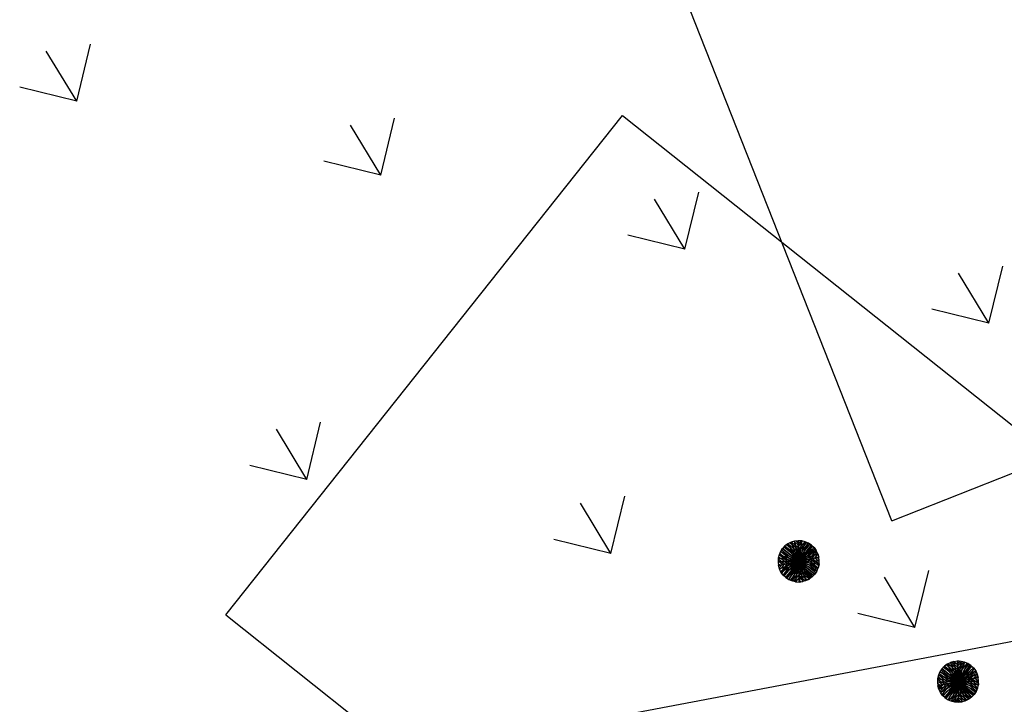
# Model space of a CAD drawing. Units: millimetres. Extents: x 456 to 3060, y -1 to 412.
# Drawn here: x 651 to 653, y 219 to 220 of the extents above; entities that cross this region are included whole.
import ezdxf

# ---------------------------------------------------------------- set-up
doc = ezdxf.new("R2010")
doc.units = ezdxf.units.MM
doc.layers.add('弱电-监控安防', color=3, linetype='Continuous')
doc.layers.add('景观', color=95, linetype='Continuous')

msp = doc.modelspace()

# ---------------------------------------------------------------- linework, layer by layer
at = {"layer": '弱电-监控安防', "linetype": 'ByBlock'}
for p, q in [((652.1707, 218.6681), (664.2413, 220.9481)), ((652.9877, 219.1453), (652.4598, 220.4819)), ((652.9877, 219.1453), (655.576, 220.1675)), ((651.4863, 218.9329), (652.3801, 220.0583)), ((652.3801, 220.0583), (653.9673, 218.7977)), ((652.7464, 219.0886), (652.741, 219.0825)), ((652.7533, 219.0935), (652.7464, 219.0886)), ((652.7464, 219.0886), (652.7654, 219.0735)), ((652.7464, 219.0886), (652.7775, 219.0536)), ((652.7775, 219.0536), (652.7464, 219.0886)), ((652.7594, 219.0835), (652.7499, 219.091)), ((652.7604, 219.0971), (652.7533, 219.0935)), ((652.7594, 219.0835), (652.7533, 219.0935)), ((652.7533, 219.0935), (652.7657, 219.0836)), ((652.7533, 219.0935), (652.7775, 219.0536)), ((652.7775, 219.0536), (652.7533, 219.0935)), ((652.7628, 219.0911), (652.7571, 219.0956)), ((652.7682, 219.0992), (652.7604, 219.0971)), ((652.7604, 219.0971), (652.7775, 219.0536)), ((652.7775, 219.0536), (652.7604, 219.0971)), ((652.7615, 219.0973), (652.7701, 219.0905)), ((652.7714, 219.0843), (652.7628, 219.0911)), ((652.7657, 219.0836), (652.7628, 219.0911)), ((652.7762, 219.1001), (652.7682, 219.0992)), ((652.7682, 219.0992), (652.7775, 219.0536)), ((652.7775, 219.0536), (652.7682, 219.0992)), ((652.7764, 219.0906), (652.7688, 219.0967)), ((652.7714, 219.0843), (652.7701, 219.0905)), ((652.7701, 219.0905), (652.7767, 219.0852)), ((652.7716, 219.0996), (652.7764, 219.0958)), ((652.7843, 219.0999), (652.7762, 219.1001)), ((652.7762, 219.1001), (652.7775, 219.0536)), ((652.7775, 219.0536), (652.7762, 219.1001)), ((652.7822, 219.0999), (652.7764, 219.0927)), ((652.7764, 219.0927), (652.7766, 219.0863)), ((652.7767, 219.0852), (652.7764, 219.0906)), ((652.7766, 219.0863), (652.7836, 219.0952)), ((652.7823, 219.087), (652.7767, 219.08)), ((652.7843, 219.0999), (652.7775, 219.0536)), ((652.7775, 219.0536), (652.7843, 219.0999)), ((652.792, 219.0979), (652.7775, 219.0536)), ((652.7775, 219.0536), (652.792, 219.0979)), ((652.7998, 219.0948), (652.7775, 219.0536)), ((652.7775, 219.0536), (652.7998, 219.0948)), ((652.8064, 219.09), (652.7775, 219.0536)), ((652.7775, 219.0536), (652.8064, 219.09)), ((652.8058, 219.0905), (652.7796, 219.0576)), ((652.7812, 219.0791), (652.789, 219.0889)), ((652.7823, 219.087), (652.7812, 219.0791)), ((652.7911, 219.0981), (652.7823, 219.087)), ((652.7836, 219.0952), (652.7823, 219.087)), ((652.792, 219.0979), (652.7843, 219.0999)), ((652.7989, 219.0949), (652.7853, 219.0778)), ((652.795, 219.0965), (652.789, 219.0889)), ((652.8023, 219.0927), (652.7908, 219.0782)), ((652.8089, 219.088), (652.7916, 219.0662)), ((652.7998, 219.0948), (652.792, 219.0979)), ((652.795, 219.0965), (652.7989, 219.0949)), ((652.8064, 219.09), (652.7998, 219.0948)), ((652.8023, 219.0927), (652.8058, 219.0905)), ((652.8064, 219.09), (652.8125, 219.0847)), ((652.7334, 219.0684), (652.7315, 219.0607)), ((652.7452, 219.0586), (652.7332, 219.0681)), ((652.7363, 219.076), (652.7334, 219.0684)), ((652.7334, 219.0684), (652.7775, 219.0536)), ((652.7775, 219.0536), (652.7334, 219.0684)), ((652.7348, 219.072), (652.7436, 219.065)), ((652.741, 219.0825), (652.7363, 219.076)), ((652.7363, 219.076), (652.7775, 219.0536)), ((652.755, 219.0611), (652.7363, 219.076)), ((652.7775, 219.0536), (652.7363, 219.076)), ((652.7388, 219.0791), (652.741, 219.0825)), ((652.7569, 219.0648), (652.7388, 219.0791)), ((652.741, 219.0825), (652.7775, 219.0536)), ((652.7775, 219.0536), (652.741, 219.0825)), ((652.741, 219.0825), (652.7775, 219.0536)), ((652.741, 219.0825), (652.7775, 219.0536)), ((652.7436, 219.065), (652.755, 219.0611)), ((652.7436, 219.065), (652.7531, 219.0574)), ((652.7619, 219.0711), (652.7439, 219.0855)), ((652.7594, 219.0835), (652.7685, 219.0762)), ((652.7654, 219.0735), (652.7594, 219.0835)), ((652.7775, 219.0536), (652.7619, 219.0711)), ((652.7657, 219.0836), (652.7723, 219.0784)), ((652.7767, 219.08), (652.7714, 219.0843)), ((652.7723, 219.0784), (652.7714, 219.0843)), ((652.7723, 219.0784), (652.7768, 219.0748)), ((652.7767, 219.08), (652.7769, 219.0737)), ((652.7768, 219.0748), (652.7767, 219.08)), ((652.7769, 219.0737), (652.7812, 219.0791)), ((652.8125, 219.0847), (652.7775, 219.0536)), ((652.7775, 219.0536), (652.8125, 219.0847)), ((652.817, 219.078), (652.7775, 219.0536)), ((652.7775, 219.0536), (652.817, 219.078)), ((652.8207, 219.071), (652.7775, 219.0536)), ((652.7775, 219.0536), (652.8207, 219.071)), ((652.8091, 219.0817), (652.7957, 219.0649)), ((652.7957, 219.0649), (652.806, 219.0713)), ((652.806, 219.0713), (652.7987, 219.0621)), ((652.8064, 219.0653), (652.8008, 219.0583)), ((652.806, 219.0713), (652.8143, 219.0817)), ((652.806, 219.0713), (652.8159, 219.0773)), ((652.8159, 219.0773), (652.8064, 219.0653)), ((652.8064, 219.0653), (652.8138, 219.0681)), ((652.807, 219.0596), (652.8138, 219.0681)), ((652.8125, 219.0847), (652.817, 219.078)), ((652.8207, 219.0704), (652.8132, 219.0609)), ((652.8138, 219.0681), (652.8188, 219.0745)), ((652.8207, 219.071), (652.817, 219.078)), ((652.8207, 219.071), (652.823, 219.0629)), ((652.7315, 219.0607), (652.731, 219.0523)), ((652.731, 219.0523), (652.7775, 219.0536)), ((652.7775, 219.0536), (652.731, 219.0523)), ((652.731, 219.0523), (652.7319, 219.0444)), ((652.7313, 219.0593), (652.7399, 219.0525)), ((652.7314, 219.0489), (652.7361, 219.0451)), ((652.7315, 219.0607), (652.7775, 219.0536)), ((652.7775, 219.0536), (652.7315, 219.0607)), ((652.7319, 219.0444), (652.7775, 219.0536)), ((652.7775, 219.0536), (652.7319, 219.0444)), ((652.7342, 219.0369), (652.7319, 219.0444)), ((652.7323, 219.0637), (652.737, 219.0599)), ((652.7336, 219.0523), (652.7399, 219.0525)), ((652.7412, 219.0463), (652.7336, 219.0523)), ((652.7392, 219.0458), (652.7337, 219.0388)), ((652.7342, 219.0369), (652.7775, 219.0536)), ((652.7775, 219.0536), (652.7342, 219.0369)), ((652.7361, 219.0451), (652.7412, 219.0463)), ((652.737, 219.0599), (652.7452, 219.0586)), ((652.7462, 219.0526), (652.737, 219.0599)), ((652.7376, 219.0295), (652.7775, 219.0536)), ((652.7775, 219.0536), (652.7376, 219.0295)), ((652.7386, 219.0385), (652.7454, 219.0471)), ((652.7399, 219.0525), (652.7465, 219.0472)), ((652.7427, 219.0229), (652.7775, 219.0536)), ((652.7775, 219.0536), (652.7427, 219.0229)), ((652.7522, 219.053), (652.7452, 219.0586)), ((652.7452, 219.0586), (652.7531, 219.0574)), ((652.7454, 219.0471), (652.7516, 219.0483)), ((652.7457, 219.0344), (652.7535, 219.0442)), ((652.7516, 219.0483), (652.7461, 219.0414)), ((652.7461, 219.0414), (652.7535, 219.0442)), ((652.7462, 219.0526), (652.7522, 219.053)), ((652.7462, 219.0526), (652.7522, 219.053)), ((652.7516, 219.0483), (652.7462, 219.0526)), ((652.7465, 219.0472), (652.7516, 219.0483)), ((652.7741, 219.0506), (652.7479, 219.0177)), ((652.7485, 219.0172), (652.7775, 219.0536)), ((652.7775, 219.0536), (652.7485, 219.0172)), ((652.7522, 219.053), (652.7566, 219.0495)), ((652.7531, 219.0574), (652.7585, 219.0532)), ((652.7535, 219.0442), (652.7578, 219.0496)), ((652.7554, 219.0128), (652.7775, 219.0536)), ((652.7775, 219.0536), (652.7554, 219.0128)), ((652.7566, 219.0351), (652.7741, 219.0506)), ((652.7627, 219.0096), (652.7775, 219.0536)), ((652.7775, 219.0536), (652.7627, 219.0096)), ((652.7706, 219.0079), (652.7775, 219.0536)), ((652.7775, 219.0536), (652.7706, 219.0079)), ((652.823, 219.0629), (652.7775, 219.0536)), ((652.7775, 219.0536), (652.823, 219.0629)), ((652.824, 219.0549), (652.7775, 219.0536)), ((652.7775, 219.0536), (652.824, 219.0549)), ((652.7788, 219.0071), (652.7775, 219.0536)), ((652.7867, 219.008), (652.7775, 219.0536)), ((652.7775, 219.0536), (652.7788, 219.0071)), ((652.7945, 219.0107), (652.7775, 219.0536)), ((652.7775, 219.0536), (652.7867, 219.008)), ((652.8019, 219.0141), (652.7775, 219.0536)), ((652.7775, 219.0536), (652.7945, 219.0107)), ((652.8082, 219.0189), (652.7775, 219.0536)), ((652.7775, 219.0536), (652.8019, 219.0141)), ((652.793, 219.0361), (652.7775, 219.0536)), ((652.7775, 219.0536), (652.8139, 219.0247)), ((652.8139, 219.0247), (652.7775, 219.0536)), ((652.7775, 219.0536), (652.8082, 219.0189)), ((652.8139, 219.0247), (652.7775, 219.0536)), ((652.8183, 219.0315), (652.7775, 219.0536)), ((652.7775, 219.0536), (652.8139, 219.0247)), ((652.8217, 219.0391), (652.7775, 219.0536)), ((652.7775, 219.0536), (652.8183, 219.0315)), ((652.8234, 219.0471), (652.7775, 219.0536)), ((652.7775, 219.0536), (652.8217, 219.0391)), ((652.7775, 219.0536), (652.8234, 219.0471)), ((652.8161, 219.0281), (652.798, 219.0424)), ((652.8027, 219.0542), (652.7983, 219.0577)), ((652.8183, 219.0315), (652.7996, 219.0464)), ((652.8008, 219.0583), (652.807, 219.0596)), ((652.8107, 219.0427), (652.8012, 219.0503)), ((652.8012, 219.0503), (652.8091, 219.0492)), ((652.8027, 219.0542), (652.8087, 219.0546)), ((652.8091, 219.0492), (652.8027, 219.0542)), ((652.8033, 219.0589), (652.8084, 219.06)), ((652.8087, 219.0546), (652.8033, 219.0589)), ((652.8084, 219.06), (652.815, 219.0548)), ((652.8087, 219.0546), (652.815, 219.0548)), ((652.817, 219.0481), (652.8087, 219.0546)), ((652.8091, 219.0492), (652.8217, 219.0391)), ((652.8091, 219.0492), (652.817, 219.0481)), ((652.8107, 219.0427), (652.8202, 219.0352)), ((652.8138, 219.0609), (652.8188, 219.0621)), ((652.8214, 219.0549), (652.8138, 219.0609)), ((652.815, 219.0548), (652.8214, 219.0549)), ((652.815, 219.0548), (652.8236, 219.048)), ((652.8227, 219.0435), (652.817, 219.0481)), ((652.8188, 219.0621), (652.8236, 219.0583)), ((652.8234, 219.0471), (652.8217, 219.0391)), ((652.824, 219.0549), (652.823, 219.0629)), ((652.8234, 219.0471), (652.824, 219.0549)), ((652.8236, 219.048), (652.8234, 219.0471)), ((652.7376, 219.0295), (652.7342, 219.0369)), ((652.7461, 219.0414), (652.7372, 219.0303)), ((652.7427, 219.0229), (652.7376, 219.0295)), ((652.7397, 219.0268), (652.7457, 219.0344)), ((652.7557, 219.0405), (652.7423, 219.0237)), ((652.7423, 219.0237), (652.7427, 219.0229)), ((652.7485, 219.0172), (652.7427, 219.0229)), ((652.745, 219.0205), (652.7566, 219.0351)), ((652.7457, 219.0344), (652.7557, 219.0405)), ((652.7513, 219.0155), (652.7687, 219.0374)), ((652.7575, 219.0168), (652.7706, 219.0333)), ((652.7667, 219.0219), (652.7584, 219.0114)), ((652.7729, 219.0232), (652.7631, 219.0108)), ((652.7667, 219.0219), (652.774, 219.0311)), ((652.7718, 219.0153), (652.7783, 219.0235)), ((652.7729, 219.0232), (652.7718, 219.0153)), ((652.774, 219.0311), (652.7729, 219.0232)), ((652.7729, 219.0232), (652.7782, 219.0298)), ((652.7782, 219.0272), (652.7782, 219.0324)), ((652.7782, 219.0324), (652.7826, 219.0289)), ((652.7836, 219.0229), (652.7782, 219.0272)), ((652.7785, 219.0166), (652.7782, 219.022)), ((652.7782, 219.022), (652.7849, 219.0168)), ((652.7783, 219.0235), (652.7785, 219.0172)), ((652.7893, 219.0236), (652.7826, 219.0289)), ((652.7849, 219.0168), (652.7836, 219.0229)), ((652.7849, 219.0168), (652.7836, 219.0229)), ((652.7836, 219.0229), (652.7924, 219.0159)), ((652.7893, 219.0236), (652.7864, 219.031)), ((652.7864, 219.031), (652.7962, 219.0232)), ((652.7924, 219.0159), (652.7893, 219.0236)), ((652.8016, 219.0138), (652.7893, 219.0236)), ((652.7899, 219.0334), (652.8082, 219.0189)), ((652.8111, 219.0218), (652.793, 219.0361)), ((652.8048, 219.0164), (652.7962, 219.0232)), ((652.8139, 219.0247), (652.8082, 219.0189)), ((652.8183, 219.0315), (652.8139, 219.0247)), ((652.8139, 219.0247), (652.8161, 219.0281)), ((652.8183, 219.0315), (652.8217, 219.0391)), ((652.7479, 219.0177), (652.7485, 219.0172)), ((652.7485, 219.0172), (652.7554, 219.0128)), ((652.7554, 219.0128), (652.7627, 219.0096)), ((652.7706, 219.0079), (652.7627, 219.0096)), ((652.7668, 219.0089), (652.7718, 219.0153)), ((652.7712, 219.008), (652.7706, 219.0079)), ((652.7706, 219.0079), (652.7788, 219.0071)), ((652.7785, 219.0172), (652.7712, 219.008)), ((652.7861, 219.0106), (652.7785, 219.0166)), ((652.7786, 219.0114), (652.7833, 219.0077)), ((652.7788, 219.0071), (652.7867, 219.008)), ((652.7849, 219.0168), (652.7931, 219.0102)), ((652.7945, 219.0107), (652.7867, 219.008)), ((652.7924, 219.0159), (652.7975, 219.0119)), ((652.8019, 219.0141), (652.7945, 219.0107)), ((652.7975, 219.0119), (652.8016, 219.0138)), ((652.8082, 219.0189), (652.8019, 219.0141)), ((651.4863, 218.9329), (653.6655, 217.2021)), ((653.1123, 218.8223), (653.106, 218.8175)), ((653.1099, 218.8206), (653.1123, 218.8223)), ((653.1166, 218.8153), (653.1099, 218.8206)), ((653.1123, 218.8223), (653.1197, 218.8257)), ((653.1137, 218.8227), (653.1123, 218.8223)), ((653.1123, 218.8223), (653.1367, 218.7827)), ((653.1367, 218.7827), (653.1123, 218.8223)), ((653.1242, 218.8144), (653.1137, 218.8227)), ((653.1275, 218.8283), (653.1197, 218.8257)), ((653.1197, 218.8257), (653.1367, 218.7827)), ((653.1367, 218.7827), (653.1197, 218.8257)), ((653.1302, 218.8148), (653.1213, 218.8219)), ((653.1219, 218.8265), (653.1289, 218.821)), ((653.1275, 218.8283), (653.1354, 218.8292)), ((653.1276, 218.8272), (653.1275, 218.8283)), ((653.1275, 218.8283), (653.1367, 218.7827)), ((653.1367, 218.7827), (653.1275, 218.8283)), ((653.1355, 218.8209), (653.1276, 218.8272)), ((653.1302, 218.8148), (653.1289, 218.821)), ((653.1289, 218.821), (653.1358, 218.8155)), ((653.1436, 218.8284), (653.1354, 218.8292)), ((653.1354, 218.8292), (653.1367, 218.7827)), ((653.1367, 218.7827), (653.1354, 218.8292)), ((653.1358, 218.8155), (653.1355, 218.8209)), ((653.1401, 218.8286), (653.1356, 218.8229)), ((653.1356, 218.8229), (653.1357, 218.8166)), ((653.1357, 218.8166), (653.1433, 218.8261)), ((653.1436, 218.8284), (653.1367, 218.7827)), ((653.1367, 218.7827), (653.1436, 218.8284)), ((653.1515, 218.8268), (653.1367, 218.7827)), ((653.1367, 218.7827), (653.1515, 218.8268)), ((653.1588, 218.8236), (653.1367, 218.7827)), ((653.1367, 218.7827), (653.1588, 218.8236)), ((653.1408, 218.81), (653.1496, 218.8211)), ((653.1644, 218.8202), (653.1412, 218.791)), ((653.1494, 218.8274), (653.1419, 218.8179)), ((653.1433, 218.8261), (653.1419, 218.8179)), ((653.1515, 218.8268), (653.1436, 218.8284)), ((653.1573, 218.8243), (653.1457, 218.8097)), ((653.1496, 218.8211), (653.1457, 218.8097)), ((653.1588, 218.8236), (653.1515, 218.8268)), ((653.161, 218.8224), (653.1522, 218.8113)), ((653.1656, 218.8192), (653.1588, 218.8236)), ((653.161, 218.8224), (653.1644, 218.8202)), ((653.0959, 218.8048), (653.0924, 218.7972)), ((653.0945, 218.8018), (653.1056, 218.793)), ((653.1003, 218.8117), (653.0959, 218.8048)), ((653.0959, 218.8048), (653.1367, 218.7827)), ((653.1367, 218.7827), (653.0959, 218.8048)), ((653.0986, 218.8089), (653.1205, 218.7915)), ((653.0999, 218.8027), (653.1167, 218.7894)), ((653.106, 218.8175), (653.1003, 218.8117)), ((653.1367, 218.7827), (653.1003, 218.8117)), ((653.1003, 218.8117), (653.1367, 218.7827)), ((653.1008, 218.8123), (653.1337, 218.7861)), ((653.1036, 218.8152), (653.106, 218.8175)), ((653.1182, 218.8037), (653.1036, 218.8152)), ((653.106, 218.8175), (653.1367, 218.7827)), ((653.1367, 218.7827), (653.106, 218.8175)), ((653.1068, 218.8179), (653.1229, 218.8051)), ((653.1166, 218.8153), (653.127, 218.807)), ((653.1229, 218.8051), (653.1166, 218.8153)), ((653.1337, 218.7861), (653.1182, 218.8037)), ((653.127, 218.807), (653.1242, 218.8144)), ((653.1242, 218.8144), (653.1314, 218.8086)), ((653.127, 218.807), (653.1327, 218.8024)), ((653.1359, 218.8103), (653.1302, 218.8148)), ((653.1314, 218.8086), (653.1302, 218.8148)), ((653.1314, 218.8086), (653.1362, 218.8049)), ((653.1419, 218.8179), (653.1359, 218.8103)), ((653.1359, 218.8103), (653.136, 218.804)), ((653.1362, 218.8049), (653.1359, 218.8103)), ((653.136, 218.804), (653.1408, 218.81)), ((653.1656, 218.8192), (653.1367, 218.7827)), ((653.1367, 218.7827), (653.1656, 218.8192)), ((653.1715, 218.8135), (653.1367, 218.7827)), ((653.1367, 218.7827), (653.1715, 218.8135)), ((653.1766, 218.8069), (653.1367, 218.7827)), ((653.1367, 218.7827), (653.1766, 218.8069)), ((653.18, 218.7995), (653.1367, 218.7827)), ((653.1367, 218.7827), (653.18, 218.7995)), ((653.1457, 218.8097), (653.1397, 218.8021)), ((653.1419, 218.8179), (653.1408, 218.81)), ((653.1673, 218.8173), (653.1472, 218.792)), ((653.1644, 218.8072), (653.1526, 218.7923)), ((653.1526, 218.7923), (653.1626, 218.7984)), ((653.1626, 218.7984), (653.156, 218.7901)), ((653.1626, 218.7984), (653.1731, 218.8117)), ((653.1626, 218.7984), (653.1725, 218.8044)), ((653.1725, 218.8044), (653.1635, 218.793)), ((653.1656, 218.8192), (653.1715, 218.8135)), ((653.1712, 218.7962), (653.1777, 218.8044)), ((653.1712, 218.7962), (653.1786, 218.7991)), ((653.1786, 218.7991), (653.1713, 218.7899)), ((653.1731, 218.8117), (653.1715, 218.8135)), ((653.1715, 218.8135), (653.1766, 218.8069)), ((653.1777, 218.8044), (653.1766, 218.8069)), ((653.1766, 218.8069), (653.18, 218.7995)), ((653.18, 218.7995), (653.1823, 218.792)), ((653.0908, 218.7893), (653.0902, 218.7814)), ((653.0902, 218.7814), (653.1367, 218.7827)), ((653.1367, 218.7827), (653.0902, 218.7814)), ((653.0902, 218.7814), (653.0911, 218.7735)), ((653.0905, 218.7792), (653.0962, 218.7746)), ((653.0924, 218.7972), (653.0908, 218.7893)), ((653.0908, 218.7893), (653.1367, 218.7827)), ((653.0908, 218.7893), (653.1003, 218.7817)), ((653.0987, 218.7882), (653.0908, 218.7893)), ((653.1367, 218.7827), (653.0908, 218.7893)), ((653.0911, 218.7735), (653.1367, 218.7827)), ((653.1367, 218.7827), (653.0911, 218.7735)), ((653.0917, 218.7937), (653.0987, 218.7882)), ((653.0924, 218.7972), (653.1367, 218.7827)), ((653.1367, 218.7827), (653.0924, 218.7972)), ((653.0935, 218.7654), (653.1367, 218.7827)), ((653.1367, 218.7827), (653.0935, 218.7654)), ((653.1016, 218.7755), (653.094, 218.7816)), ((653.1066, 218.7871), (653.0945, 218.7966)), ((653.0957, 218.7662), (653.1035, 218.7761)), ((653.0972, 218.7584), (653.1367, 218.7827)), ((653.1367, 218.7827), (653.0972, 218.7584)), ((653.0987, 218.7882), (653.1066, 218.7819)), ((653.1003, 218.7817), (653.1066, 218.7819)), ((653.1066, 218.7767), (653.1003, 218.7817)), ((653.1016, 218.7755), (653.1066, 218.7767)), ((653.1017, 218.7517), (653.1367, 218.7827)), ((653.1367, 218.7827), (653.1017, 218.7517)), ((653.1097, 218.7773), (653.1034, 218.7694)), ((653.1035, 218.7761), (653.1097, 218.7773)), ((653.1145, 218.786), (653.1056, 218.793)), ((653.1297, 218.7765), (653.1065, 218.7473)), ((653.1066, 218.7871), (653.1145, 218.786)), ((653.1129, 218.782), (653.1066, 218.7871)), ((653.1066, 218.7819), (653.1129, 218.782)), ((653.1066, 218.7819), (653.112, 218.7776)), ((653.1078, 218.7463), (653.1367, 218.7827)), ((653.1367, 218.7827), (653.1078, 218.7463)), ((653.1109, 218.7723), (653.1159, 218.7786)), ((653.1109, 218.7723), (653.1186, 218.7755)), ((653.1122, 218.7609), (653.1297, 218.7765)), ((653.1186, 218.7755), (653.1125, 218.7679)), ((653.1144, 218.7416), (653.1367, 218.7827)), ((653.1367, 218.7827), (653.1144, 218.7416)), ((653.1222, 218.7385), (653.1367, 218.7827)), ((653.1367, 218.7827), (653.1222, 218.7385)), ((653.1299, 218.7365), (653.1367, 218.7827)), ((653.1367, 218.7827), (653.1299, 218.7365)), ((653.1823, 218.792), (653.1367, 218.7827)), ((653.1367, 218.7827), (653.1823, 218.792)), ((653.1832, 218.784), (653.1367, 218.7827)), ((653.1367, 218.7827), (653.1832, 218.784)), ((653.138, 218.7363), (653.1367, 218.7827)), ((653.146, 218.7372), (653.1367, 218.7827)), ((653.1367, 218.7827), (653.138, 218.7363)), ((653.1538, 218.7392), (653.1367, 218.7827)), ((653.1367, 218.7827), (653.146, 218.7372)), ((653.1609, 218.7429), (653.1367, 218.7827)), ((653.1367, 218.7827), (653.1538, 218.7392)), ((653.1675, 218.748), (653.1367, 218.7827)), ((653.1367, 218.7827), (653.1609, 218.7429)), ((653.1731, 218.7538), (653.1367, 218.7827)), ((653.1367, 218.7827), (653.1675, 218.748)), ((653.1775, 218.7607), (653.1367, 218.7827)), ((653.1367, 218.7827), (653.1731, 218.7538)), ((653.1807, 218.7679), (653.1367, 218.7827)), ((653.1367, 218.7827), (653.1775, 218.7607)), ((653.1827, 218.7756), (653.1367, 218.7827)), ((653.1367, 218.7827), (653.1807, 218.7679)), ((653.1367, 218.7827), (653.1827, 218.7756)), ((653.1736, 218.7545), (653.1407, 218.7806)), ((653.1568, 218.7833), (653.1631, 218.7835)), ((653.1625, 218.7788), (653.1568, 218.7833)), ((653.1631, 218.7835), (653.1584, 218.7872)), ((653.1635, 218.793), (653.1589, 218.7873)), ((653.1589, 218.7873), (653.1651, 218.7886)), ((653.173, 218.7705), (653.1625, 218.7788)), ((653.1625, 218.7788), (653.1707, 218.7774)), ((653.1631, 218.7835), (653.1694, 218.7836)), ((653.1631, 218.7835), (653.1707, 218.7774)), ((653.1635, 218.793), (653.1712, 218.7962)), ((653.1637, 218.7881), (653.1688, 218.7893)), ((653.1694, 218.7836), (653.1637, 218.7881)), ((653.1651, 218.7886), (653.1712, 218.7962)), ((653.1688, 218.7893), (653.1758, 218.7838)), ((653.1694, 218.7836), (653.1758, 218.7838)), ((653.1786, 218.7763), (653.1694, 218.7836)), ((653.1707, 218.7774), (653.1812, 218.7691)), ((653.1707, 218.7774), (653.1786, 218.7763)), ((653.1713, 218.7899), (653.1772, 218.7909)), ((653.1821, 218.7839), (653.1742, 218.7902)), ((653.1758, 218.7838), (653.1821, 218.7839)), ((653.1758, 218.7838), (653.1827, 218.7782)), ((653.1772, 218.7909), (653.1813, 218.7959)), ((653.1807, 218.7679), (653.1827, 218.7756)), ((653.1832, 218.784), (653.1823, 218.792)), ((653.1827, 218.7756), (653.1832, 218.784)), ((653.1827, 218.7782), (653.1827, 218.7756)), ((653.0935, 218.7654), (653.0911, 218.7735)), ((653.0973, 218.7748), (653.0925, 218.7688)), ((653.0972, 218.7584), (653.0935, 218.7654)), ((653.1034, 218.7694), (653.0961, 218.7602)), ((653.1017, 218.7517), (653.0972, 218.7584)), ((653.1007, 218.753), (653.1125, 218.7679)), ((653.1023, 218.7615), (653.1109, 218.7723)), ((653.1034, 218.7694), (653.1109, 218.7723)), ((653.1036, 218.7502), (653.1122, 218.7609)), ((653.1097, 218.7448), (653.1301, 218.7705)), ((653.1273, 218.754), (653.1168, 218.7407)), ((653.1189, 218.7499), (653.131, 218.7651)), ((653.1325, 218.7541), (653.1237, 218.743)), ((653.1273, 218.754), (653.1336, 218.762)), ((653.1325, 218.7541), (653.1314, 218.7462)), ((653.1314, 218.7462), (653.1375, 218.7538)), ((653.1336, 218.762), (653.1325, 218.7541)), ((653.1325, 218.7541), (653.1373, 218.7601)), ((653.1376, 218.7521), (653.1373, 218.7575)), ((653.1373, 218.7575), (653.1427, 218.7532)), ((653.1375, 218.7538), (653.1376, 218.7474)), ((653.1481, 218.7541), (653.1414, 218.7594)), ((653.1537, 218.7548), (653.1449, 218.7618)), ((653.1537, 218.7548), (653.1477, 218.7647)), ((653.1477, 218.7647), (653.1645, 218.7514)), ((653.1509, 218.7467), (653.1481, 218.7541)), ((653.1509, 218.7467), (653.1481, 218.7541)), ((653.1481, 218.7541), (653.1598, 218.7448)), ((653.1708, 218.7515), (653.149, 218.7689)), ((653.1598, 218.7448), (653.1537, 218.7548)), ((653.1648, 218.746), (653.1537, 218.7548)), ((653.1758, 218.7579), (653.1613, 218.7694)), ((653.1777, 218.7615), (653.1616, 218.7744)), ((653.1731, 218.7538), (653.1675, 218.748)), ((653.1796, 218.7652), (653.173, 218.7705)), ((653.1775, 218.7607), (653.1731, 218.7538)), ((653.1736, 218.7545), (653.1758, 218.7579)), ((653.1807, 218.7679), (653.1775, 218.7607)), ((653.1777, 218.7615), (653.1796, 218.7652)), ((653.1812, 218.7691), (653.1807, 218.7679)), ((653.1078, 218.7463), (653.1017, 218.7517)), ((653.1065, 218.7473), (653.1078, 218.7463)), ((653.1078, 218.7463), (653.1144, 218.7416)), ((653.1168, 218.7407), (653.1144, 218.7416)), ((653.1144, 218.7416), (653.1222, 218.7385)), ((653.1299, 218.7365), (653.1222, 218.7385)), ((653.1249, 218.7379), (653.1314, 218.7462)), ((653.138, 218.7363), (653.1299, 218.7365)), ((653.1376, 218.7474), (653.1301, 218.7379)), ((653.134, 218.7364), (653.138, 218.7414)), ((653.144, 218.747), (653.1376, 218.7521)), ((653.138, 218.7414), (653.1377, 218.7469)), ((653.1377, 218.7469), (653.1453, 218.7408)), ((653.138, 218.7414), (653.1437, 218.7369)), ((653.138, 218.7363), (653.146, 218.7372)), ((653.144, 218.747), (653.1427, 218.7532)), ((653.1427, 218.7532), (653.1509, 218.7467)), ((653.1453, 218.7408), (653.144, 218.747)), ((653.144, 218.747), (653.1538, 218.7392)), ((653.1538, 218.7392), (653.146, 218.7372)), ((653.1509, 218.7467), (653.1576, 218.7414)), ((653.1609, 218.7429), (653.1538, 218.7392)), ((653.1675, 218.748), (653.1609, 218.7429))]:
    msp.add_line(p, q, dxfattribs=at)
at = {"layer": '景观', "linetype": 'ByBlock'}
for p, q in [((651.1497, 220.0909), (651.181, 220.2194)), ((651.1499, 220.0908), (651.0811, 220.2038)), ((651.1497, 220.0909), (651.0212, 220.1222)), ((651.8352, 219.9241), (651.8665, 220.0526)), ((651.8354, 219.924), (651.7667, 220.037)), ((651.8352, 219.9241), (651.7067, 219.9554)), ((652.5208, 219.7573), (652.552, 219.8858)), ((652.521, 219.7572), (652.4522, 219.8702)), ((652.5208, 219.7573), (652.3922, 219.7885)), ((653.2063, 219.5904), (653.2376, 219.719)), ((653.2065, 219.5903), (653.1377, 219.7034)), ((653.2063, 219.5904), (653.0778, 219.6217)), ((651.6684, 219.2385), (651.6997, 219.3671)), ((651.6686, 219.2384), (651.5998, 219.3515)), ((651.6684, 219.2385), (651.5399, 219.2698)), ((652.3539, 219.0717), (652.3852, 219.2003)), ((652.3541, 219.0716), (652.2854, 219.1846)), ((652.354, 219.0717), (652.2254, 219.103)), ((653.0395, 218.9049), (653.0708, 219.0334)), ((653.0397, 218.9048), (652.9709, 219.0178)), ((653.0395, 218.9049), (652.911, 218.9362))]:
    msp.add_line(p, q, dxfattribs=at)

doc.saveas('drawing.dxf')
